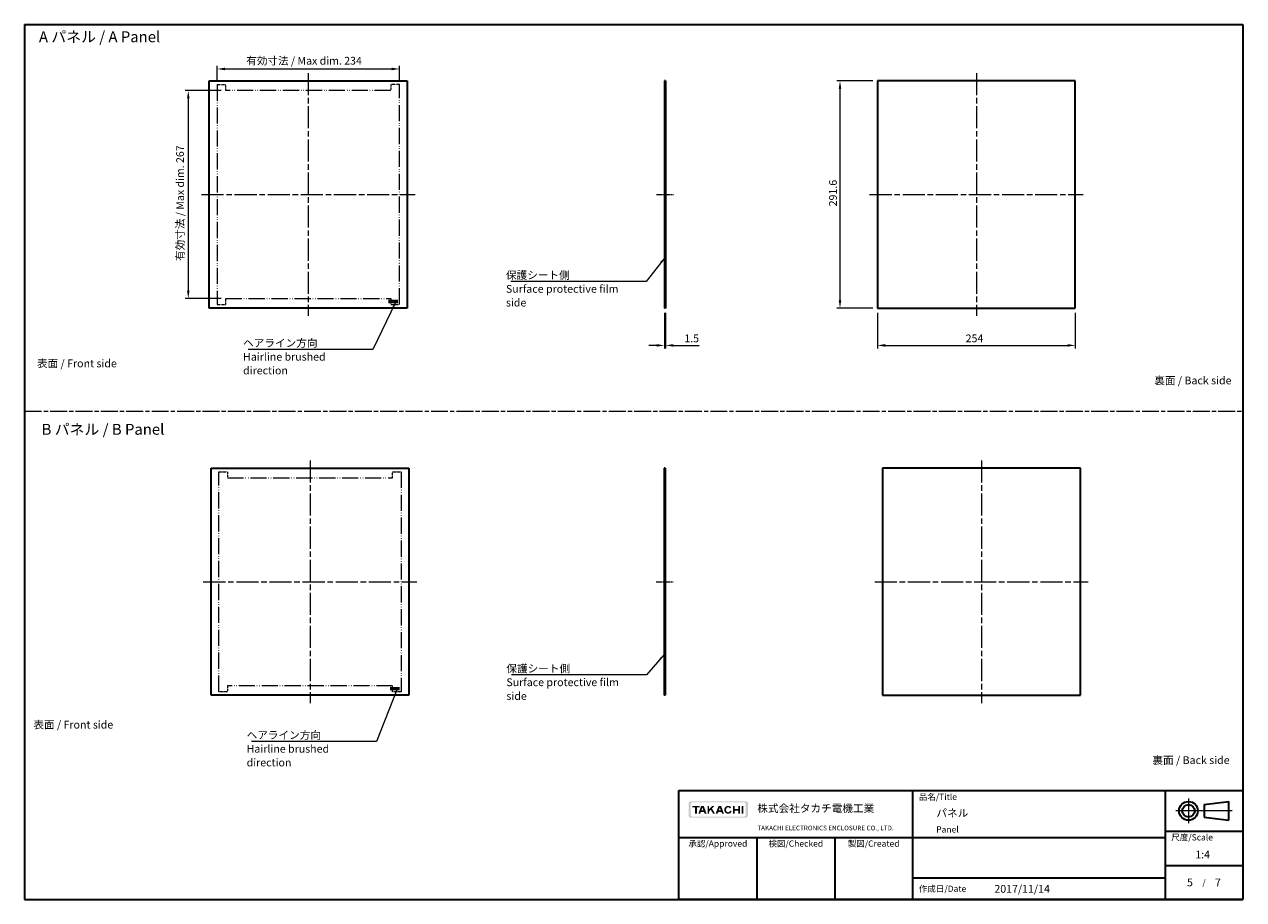
# Model space of a CAD drawing. Units: millimetres. Extents: x 72 to 9712, y 40 to 1445.
# Drawn here: x 6369 to 7933, y 40 to 1164 of the extents above; entities that cross this region are included whole.
import ezdxf
from ezdxf.enums import TextEntityAlignment as Align

# ---------------------------------------------------------------- set-up
doc = ezdxf.new("R2010")
doc.units = ezdxf.units.MM
doc.header["$LTSCALE"] = 5
doc.linetypes.add('CHAIN', pattern=[0.35429999999999995, 0.2362, -0.0295, 0.0591, -0.0295])
doc.linetypes.add('LONG_DASH_DOUBLE_DOT', pattern=[0.3345, 0.2362, -0.0295, 0.0049, -0.0295, 0.0049, -0.0295])
doc.layers.get('Defpoints').update_dxf_attribs({"lineweight": 25})
for name, color, linetype, lineweight in [('Border (ISO)', 7, 'Continuous', 35), ('Centerline (ISO)', 131, 'Continuous', 18), ('Dimension (ISO)', 7, 'Continuous', 18), ('Dimension (ISO) @ 1', 7, 'Continuous', 18), ('Hatch (ISO)', 1, 'Continuous', 18), ('Sketch Geometry (ISO)', 7, 'Continuous', 18), ('Symbol (ISO)', 7, 'Continuous', 18), ('Title (ISO)', 7, 'Continuous', 35), ('Visible (ISO)', 7, 'Continuous', 35)]:
    doc.layers.add(name, color=color, linetype=linetype, lineweight=lineweight)
doc.styles.add('Note Text (TK)', font='txt')
doc.styles.add('文字スタイル67', font='arial.ttf')
doc.dimstyles.new('Default - Method 1b (TK)', dxfattribs={"dimscale": 5, "dimtxt": 2.5, "dimasz": 2.5, "dimexe": 1, "dimexo": 1.499999999999999, "dimgap": 1, "dimtad": 1, "dimtoh": 1, "dimrnd": 1e-08, "dimdsep": 46, "dimtxsty": 'Note Text (TK)', "dimcen": 0.09, "dimdle": 5, "dimclrd": 100, "dimclre": 100, "dimclrt": 7, "dimadec": 1, "dimazin": 1, "dimtfac": 1, "dimtmove": 0, "dimatfit": 3, "dimfxl": 1, "dimtolj": 1, "dimlwd": -1, "dimlwe": -1, "dimarcsym": 0})
doc.dimstyles.new('Default - Method 1b (TK)$7', dxfattribs={"dimscale": 5, "dimtxt": 2.5, "dimasz": 2.5, "dimexe": 1, "dimexo": 1.499999999999999, "dimgap": 1, "dimtad": 1, "dimtoh": 1, "dimrnd": 1e-08, "dimdsep": 46, "dimtxsty": 'Note Text (TK)', "dimcen": 0.09, "dimdle": 5, "dimclrd": 100, "dimclre": 100, "dimclrt": 7, "dimadec": 1, "dimazin": 1, "dimtfac": 1, "dimtmove": 0, "dimatfit": 3, "dimfxl": 1, "dimtolj": 1, "dimlwd": -1, "dimlwe": -1, "dimarcsym": 0})

# ---------------------------------------------------------------- blocks, each defined once
blk = doc.blocks.new('図面枠 tk図枠')
at = {"layer": 'Border (ISO)'}
for p, q in [((14.49999999999999, 289), (405.4999999999999, 289)), ((14.49999999999999, 289), (14.50000000000001, 8.000000000000007)), ((405.4999999999999, 289), (405.4999999999999, 8.000000000000007)), ((14.50000000000001, 8.000000000000007), (405.4999999999999, 8.000000000000007))]:
    blk.add_line(p, q, dxfattribs=at)
blk = doc.blocks.new('表題欄 tk表題欄')
at = {"layer": 'Hatch (ISO)'}
h = blk.add_hatch(color=256, dxfattribs=at)
edge = h.paths.add_edge_path(flags=0)
edge.add_arc((95.57537688673352, 236.2990653650367), 0.5958259999999996, 269.9999999999897, 360)
edge.add_line((96.17120288673351, 236.2990653650368), (96.17120288673348, 239.7107813650365))
edge.add_arc((95.5753768867335, 239.7107813650366), 0.5958259999999996, 0, 90.0000000000068)
edge.add_line((95.57537688673342, 240.3066073650366), (79.13710888673356, 240.3066073650366))
edge.add_arc((79.13710888673353, 239.7107813650366), 0.5958259999999996, 89.99999999999744, 180)
edge.add_line((78.54128288673353, 239.7107813650365), (78.54128288673331, 236.2990653650368))
edge.add_arc((79.13710888673332, 236.2990653650365), 0.5958259999999996, 180, 270.0000000000231)
edge.add_line((79.13710888673356, 235.7032393650365), (95.57537688673342, 235.7032393650367))
edge = h.paths.add_edge_path()
edge.add_line((77.83935088673357, 239.9556413650366), (77.83935088673357, 236.0542053650368))
edge.add_arc((78.54128288673346, 236.0542053650367), 0.7019319999998935, 180, 270.0000000000087)
edge.add_line((78.54128288673357, 235.3522733650368), (96.17120288673352, 235.3522733650368))
edge.add_arc((96.17120288673351, 236.0542053650367), 0.7019319999998921, 270, 360)
edge.add_line((96.8731348867334, 236.0542053650368), (96.87313488673352, 239.9556413650366))
edge.add_arc((96.1712028867336, 239.9556413650367), 0.7019319999998921, 0, 90.00000000000873)
edge.add_line((96.17120288673348, 240.6575733650367), (78.54128288673357, 240.6575733650366))
edge.add_arc((78.54128288673357, 239.9556413650366), 0.7019319999999984, 90, 180)
for points in [[(79.07181288673355, 239.1476033650369), (79.07181288673355, 238.6578833650367), (79.92066088673353, 238.6578833650367), (79.92066088673353, 236.6581933650368), (80.50832488673353, 236.6581933650368), (80.50832488673353, 238.6578833650367), (81.35717288673355, 238.6578833650367), (81.35717288673355, 239.1476033650369)], [(85.68407849525303, 236.6581933650368), (84.9434673993943, 237.8918698287545), (84.41792288673358, 237.3246628822781), (84.41792288673358, 236.6581933650368), (83.89555488673355, 236.6581933650368), (83.89555488673355, 239.1476033650369), (84.41792288673358, 239.1476033650369), (84.41792288673358, 238.0993979968839), (85.38913556809511, 239.1476033650369), (86.10696490847272, 239.1476033650369), (85.31925422435492, 238.2974470774499), (86.30334488673353, 236.6581933650368)], [(92.09142939614459, 239.1476033650369), (92.09142939614459, 236.6581933650368), (92.60971639614465, 236.6581933650368), (92.60971639614465, 237.6580383650368), (93.76872039614462, 237.6580383650368), (93.76872039614462, 236.6581933650368), (94.28700739614459, 236.6581933650368), (94.28700739614459, 239.1476033650369), (93.76872039614462, 239.1476033650369), (93.76872039614462, 238.1477583650367), (92.60971639614465, 238.1477583650367), (92.60971639614465, 239.1476033650369)], [(94.84202339614467, 239.1476033650369), (94.84202339614467, 236.6581933650368), (95.36439139614473, 236.6581933650368), (95.36439139614473, 239.1476033650369)]]:
    blk.add_hatch(color=256, dxfattribs=at).paths.add_polyline_path(points)
h = blk.add_hatch(color=256, dxfattribs=at)
h.paths.add_polyline_path([(82.59020695886475, 237.7110913650368), (81.95242681460243, 237.7110913650368), (82.27131688673356, 238.5794973650367)], flags=0)
h.paths.add_polyline_path([(82.77903014574996, 237.1968853650368), (81.76360362771717, 237.1968853650368), (81.56578886050404, 236.6581933650368), (80.94907288673355, 236.6581933650368), (81.86321688673357, 239.1476033650369), (82.67941688673353, 239.1476033650369), (83.59356088673351, 236.6581933650368), (82.97684491296302, 236.6581933650368)])
h = blk.add_hatch(color=256, dxfattribs=at)
h.paths.add_polyline_path([(87.52707281460246, 237.7110913650368), (88.16485295886469, 237.7110913650368), (87.84596288673359, 238.5794973650367)], flags=0)
h.paths.add_polyline_path([(87.14043486050403, 236.6581933650368), (87.3382496277172, 237.1968853650368), (88.35367614574989, 237.1968853650368), (88.551490912963, 236.6581933650368), (89.16820688673343, 236.6581933650368), (88.25406288673352, 239.1476033650369), (87.43786288673356, 239.1476033650369), (86.52371888673358, 236.6581933650368)])
h = blk.add_hatch(color=256, dxfattribs=at)
edge = h.paths.add_edge_path()
edge.add_arc((90.52309888673334, 237.9028983650369), 1.273272000000011, 38.55054079078439, 336.5820184016556)
edge.add_line((91.69149139614446, 237.3968543650369), (91.17255542714857, 237.6216113977801))
edge.add_ellipse((90.52309888673352, 237.9028983650369), major_axis=(0, -0.7998759999999119), ratio=0.8673469387756529, start_angle=128.5505407907963, end_angle=426.582018401653, ccw=False)
edge.add_line((91.09381514418376, 238.3576891122095), (91.51887237036831, 238.6964075050431))
at = {"layer": 'Title (ISO)'}
for p, q in [((74.70882392282105, 244.052739026017), (255.7088239228211, 244.052739026017)), ((74.70882392282105, 209.052739026017), (74.70882392282105, 244.052739026017)), ((149.7088239228211, 244.052739026017), (149.7088239228211, 209.052739026017)), ((230.7088239228211, 244.052739026017), (230.7088239228211, 209.052739026017)), ((255.7088239228211, 244.052739026017), (255.7088239228211, 209.052739026017)), ((243.2088239228211, 239.552739026017), (251.2088239228211, 240.5527390260171)), ((243.2088239228211, 239.552739026017), (243.2088239228211, 235.552739026017)), ((251.2088239228211, 234.552739026017), (251.2088239228211, 240.5527390260171)), ((243.2088239228211, 235.552739026017), (251.2088239228211, 234.552739026017)), ((230.7088239228211, 231.052739026017), (255.7088239228211, 231.052739026017)), ((74.70882392282105, 229.052739026017), (230.7088239228211, 229.052739026017)), ((99.70882392282108, 229.052739026017), (99.70882392282108, 209.052739026017)), ((124.708823922821, 229.052739026017), (124.708823922821, 209.052739026017)), ((230.7088239228211, 220.052739026017), (255.7088239228211, 220.052739026017)), ((149.7088239228211, 216.052739026017), (230.7088239228211, 216.052739026017)), ((255.7088239228211, 209.052739026017), (74.70882392282105, 209.052739026017))]:
    blk.add_line(p, q, dxfattribs=at)
at = {"layer": 'Title (ISO)', "color": 4, "linetype": 'CHAIN', "lineweight": 18, "ltscale": 8.889559745788574}
blk.add_line((238.2088239228211, 241.552739026017), (238.2088239228211, 233.552739026017), dxfattribs=at)
at = {"layer": 'Title (ISO)', "color": 4, "linetype": 'CHAIN', "lineweight": 18, "ltscale": 20.00163269042969}
blk.add_line((252.2088239228211, 237.552739026017), (234.2088239228211, 237.552739026017), dxfattribs=at)
at = {"layer": 'Title (ISO)'}
for radius in [3, 2]:
    blk.add_circle((238.2088239228211, 237.552739026017), radius, dxfattribs=at)
at = {"layer": 'Title (ISO)', "color": 1, "char_height": 2.000000029802322, "line_spacing_factor": 1.5, "style": 'Note Text (TK)'}
for s, insert, attachment_point in [('\\fＭＳ Ｐゴシック|b0|i0;\\H2.0000;品名/Title', (151.708823922821, 242.052739026017), 4), ('\\fＭＳ Ｐゴシック|b0|i0;\\H2.0000;承認/Approved', (87.20882392282108, 227.052739026017), 5), ('\\fＭＳ Ｐゴシック|b0|i0;\\H2.0000;検図/Checked', (112.208823922821, 227.052739026017), 5), ('\\fＭＳ Ｐゴシック|b0|i0;\\H2.0000;製図/Created', (137.2088239228211, 227.052739026017), 5), ('\\fＭＳ Ｐゴシック|b0|i0;\\H2.0000;尺度/Scale', (232.7088239228211, 229.052739026017), 4), ('\\fＭＳ Ｐゴシック|b0|i0;\\H2.0000;作成日/Date', (151.708823922821, 212.552739026017), 4)]:
    blk.add_mtext(s, dxfattribs=dict(at, insert=insert, attachment_point=attachment_point))
at = {"layer": 'Title (ISO)', "color": 7, "line_spacing_factor": 1.5, "style": 'Note Text (TK)'}
for s, insert, char_height, attachment_point in [('株式会社タカチ電機工業', (99.87313488673345, 238.052739026017), 2.5, 4), ('\\fArial|b0|i0;\\H1.4986;TAKACHI ELECTRONICS ENCLOSURE CO., LTD.', (99.87313488673342, 232.052739026017), 1.49859994649887, 4), ('\\fＭＳ Ｐゴシック|b0|i0;\\H2.0000;/', (243.2088239228211, 214.552739026017), 2.000000029802322, 5)]:
    blk.add_mtext(s, dxfattribs=dict(at, insert=insert, char_height=char_height, attachment_point=attachment_point))
at = {"layer": 'Title (ISO)', "color": 7}
for tag, p, height, style in [('<品名>_001', (157.3679148268321, 235.7743298974317), 2.5, 'Note Text (TK)'), ('<Title>_001', (157.7088239228211, 230.5527390052951), 2.000000029802322, '文字スタイル67'), ('<ページ_No.>_001', (238.0980284456275, 213.302739026017), 2.5, 'Note Text (TK)'), ('<総ページ数>_001', (246.7855284409709, 213.302739026017), 2.5, 'Note Text (TK)'), ('作成日_001', (175.5468918326507, 211.2601253517655), 2.5, 'Note Text (TK)')]:
    blk.add_attdef(tag, p, '', height=height, dxfattribs=dict(at, style=style))
at = {"layer": 'Title (ISO)', "color": 7, "style": 'Note Text (TK)'}
blk.add_attdef('<尺度>', text='', height=2.5, dxfattribs=at).set_placement((243.2088239228211, 223.5527390260171), align=Align.MIDDLE_CENTER)
blk = doc.blocks.new('*D127')
at = {"layer": 'Defpoints', "color": 0}
for p in [(7189.984829380911, 799.7411287855064), (7191.484829380911, 799.7411287855064), (7191.484829380911, 751.7411287855065)]:
    blk.add_point(p, dxfattribs=at)
at = {"layer": 'Dimension (ISO)', "color": 100}
for p, q in [((7189.984829380911, 793.7411287855065), (7189.984829380911, 747.7411287855065)), ((7191.484829380911, 793.7411287855065), (7191.484829380911, 747.7411287855065)), ((7179.98482938091, 751.7411287855065), (7169.984829380911, 751.7411287855065)), ((7189.984829380911, 751.7411287855065), (7191.484829380911, 751.7411287855065)), ((7201.484829380911, 751.7411287855065), (7234.712102335087, 751.7411287855065))]:
    blk.add_line(p, q, dxfattribs=at)
for points in [[(7179.98482938091, 753.407795452173), (7179.98482938091, 750.0744621188398), (7189.984829380911, 751.7411287855065)], [(7201.484829380911, 753.407795452173), (7201.484829380911, 750.0744621188398), (7191.484829380911, 751.7411287855065)]]:
    blk.add_solid(points, dxfattribs=at)
at = {"layer": 'Dimension (ISO)', "color": 7, "insert": (7215.484829607816, 760.7411287855065), "char_height": 10, "attachment_point": 4, "style": 'Note Text (TK)'}
blk.add_mtext('\\A1;1.5', dxfattribs=at)
blk = doc.blocks.new('*D128')
at = {"layer": 'Defpoints', "color": 0}
for p in [(7463.284402898763, 799.7411287855064), (7717.284402898764, 799.7411287855064), (7717.284402898764, 751.7411287855065)]:
    blk.add_point(p, dxfattribs=at)
at = {"layer": 'Dimension (ISO)', "color": 100}
for p, q in [((7463.284402898763, 793.7411287855065), (7463.284402898763, 747.7411287855065)), ((7717.284402898764, 793.7411287855065), (7717.284402898764, 747.7411287855065)), ((7473.284402898764, 751.7411287855065), (7707.284402898764, 751.7411287855065))]:
    blk.add_line(p, q, dxfattribs=at)
for points in [[(7473.284402898764, 753.407795452173), (7473.284402898764, 750.0744621188398), (7463.284402898763, 751.7411287855065)], [(7707.284402898764, 753.407795452173), (7707.284402898764, 750.0744621188398), (7717.284402898764, 751.7411287855065)]]:
    blk.add_solid(points, dxfattribs=at)
at = {"layer": 'Dimension (ISO)', "color": 7, "insert": (7576.535774981213, 760.7411287855065), "char_height": 10, "attachment_point": 4, "style": 'Note Text (TK)'}
blk.add_mtext('\\A1;254', dxfattribs=at)
blk = doc.blocks.new('*D129')
at = {"layer": 'Defpoints', "color": 0}
for p in [(7463.284402898763, 1091.341128785506), (7415.284402898764, 799.7411287855066), (7463.284402898763, 799.7411287855064)]:
    blk.add_point(p, dxfattribs=at)
at = {"layer": 'Dimension (ISO)', "color": 100}
for p, q in [((7457.284402898764, 1091.341128785506), (7411.284402898764, 1091.341128785506)), ((7415.284402898764, 1081.341128785506), (7415.284402898764, 809.7411287855065)), ((7457.284402898764, 799.7411287855064), (7411.284402898764, 799.7411287855066))]:
    blk.add_line(p, q, dxfattribs=at)
for points in [[(7413.617736232096, 1081.341128785506), (7416.951069565431, 1081.341128785506), (7415.284402898764, 1091.341128785506)], [(7413.617736232096, 809.7411287855065), (7416.951069565431, 809.7411287855065), (7415.284402898764, 799.7411287855066)]]:
    blk.add_solid(points, dxfattribs=at)
at = {"layer": 'Dimension (ISO)', "color": 7, "insert": (7406.284402898764, 930.2854469673246), "char_height": 10, "attachment_point": 4, "rotation": 90, "style": 'Note Text (TK)'}
blk.add_mtext('\\A1;291.6', dxfattribs=at)
blk = doc.blocks.new('*D130')
at = {"layer": 'Defpoints', "color": 0}
for p in [(6849.847400924534, 1106.741128785506), (6615.847400924534, 1086.741128785506), (6849.847400924534, 1086.741128785506)]:
    blk.add_point(p, dxfattribs=at)
at = {"layer": 'Dimension (ISO)', "color": 100}
for p, q in [((6615.847400924534, 1092.741128785506), (6615.847400924534, 1110.741128785506)), ((6625.847400924533, 1106.741128785506), (6839.847400924533, 1106.741128785506)), ((6849.847400924534, 1092.741128785506), (6849.847400924534, 1110.741128785506))]:
    blk.add_line(p, q, dxfattribs=at)
for points in [[(6625.847400924533, 1108.407795452173), (6625.847400924533, 1105.07446211884), (6615.847400924534, 1106.741128785506)], [(6839.847400924533, 1108.407795452173), (6839.847400924533, 1105.07446211884), (6849.847400924534, 1106.741128785506)]]:
    blk.add_solid(points, dxfattribs=at)
at = {"layer": 'Dimension (ISO)', "color": 7, "insert": (6653.312706689469, 1117.298556058234), "char_height": 10, "attachment_point": 4, "style": 'Note Text (TK)'}
blk.add_mtext('\\A1;\\fＭＳ Ｐゴシック|b0|i0;\\H9.9492;有効寸法 / Max dim. 234', dxfattribs=at)
blk = doc.blocks.new('*D131')
at = {"layer": 'Defpoints', "color": 0}
for p in [(6626.847400924534, 1079.041128785506), (6578.847400924534, 812.0411287855064), (6626.847400924534, 812.0411287855064)]:
    blk.add_point(p, dxfattribs=at)
at = {"layer": 'Dimension (ISO)', "color": 100}
for p, q in [((6620.847400924533, 1079.041128785506), (6574.847400924534, 1079.041128785506)), ((6578.847400924534, 1069.041128785506), (6578.847400924534, 822.0411287855065)), ((6620.847400924533, 812.0411287855064), (6574.847400924534, 812.0411287855064))]:
    blk.add_line(p, q, dxfattribs=at)
for points in [[(6577.180734257867, 1069.041128785506), (6580.514067591201, 1069.041128785506), (6578.847400924534, 1079.041128785506)], [(6577.180734257867, 822.0411287855065), (6580.514067591201, 822.0411287855065), (6578.847400924534, 812.0411287855064)]]:
    blk.add_solid(points, dxfattribs=at)
at = {"layer": 'Dimension (ISO)', "color": 7, "insert": (6568.289973651807, 860.3024503764155), "char_height": 10, "attachment_point": 4, "rotation": 90, "style": 'Note Text (TK)'}
blk.add_mtext('\\A1;\\fＭＳ Ｐゴシック|b0|i0;\\H9.9492;有効寸法 / Max dim. 267', dxfattribs=at)

msp = doc.modelspace()

# ---------------------------------------------------------------- linework, layer by layer
at = {"layer": 'Centerline (ISO)', "linetype": 'CHAIN', "ltscale": 23.99096870422363}
for p, q in [((6732.847400924534, 1101.341128785506), (6732.847400924534, 789.7411287855065)), ((7590.284402898764, 1101.341128785506), (7590.284402898764, 789.7411287855065)), ((6595.847400924533, 945.5411287855064), (6869.847400924534, 945.5411287855064)), ((7453.284402898764, 945.5411287855064), (7727.284402898764, 945.5411287855064)), ((6735.085097824446, 604.0212373062835), (6735.085097824446, 292.4212373062835)), ((7596.976076651216, 604.0212373062835), (7596.976076651216, 292.4212373062835)), ((6598.085097824448, 448.2212373062835), (6872.085097824447, 448.2212373062835)), ((7459.976076651216, 448.2212373062835), (7733.976076651217, 448.2212373062835))]:
    msp.add_line(p, q, dxfattribs=at)
at = {"layer": 'Centerline (ISO)', "linetype": 'CHAIN', "ltscale": 5.972640037536621}
for p, q in [((7179.98482938091, 945.5411287855064), (7201.484829380911, 945.5411287855064)), ((7179.478912936691, 448.2212373062835), (7200.97891293669, 448.2212373062835))]:
    msp.add_line(p, q, dxfattribs=at)
at = {"layer": 'Sketch Geometry (ISO)', "color": 131, "linetype": 'LONG_DASH_DOUBLE_DOT', "ltscale": 17.58843994140625}
for p, q in [((6615.847400924534, 1086.741128785506), (6615.847400924534, 804.3411287855063)), ((6849.847400924534, 804.3411287855063), (6849.847400924534, 1086.741128785506)), ((6618.085097824447, 307.0212373062835), (6618.085097824447, 589.4212373062835)), ((6852.085097824446, 589.4212373062836), (6852.085097824446, 307.0212373062835))]:
    msp.add_line(p, q, dxfattribs=at)
at = {"layer": 'Sketch Geometry (ISO)', "color": 131, "linetype": 'LONG_DASH_DOUBLE_DOT', "ltscale": 3.236603021621704}
for p, q in [((6615.847400924534, 1086.741128785506), (6626.847400924534, 1086.741128785506)), ((6849.847400924534, 1086.741128785506), (6838.847400924534, 1086.741128785506)), ((6615.847400924534, 804.3411287855063), (6626.847400924534, 804.3411287855063)), ((6838.847400924534, 804.3411287855064), (6849.847400924534, 804.3411287855064)), ((6618.085097824447, 589.4212373062835), (6629.085097824447, 589.4212373062835)), ((6841.085097824446, 589.4212373062835), (6852.085097824446, 589.4212373062836)), ((6629.085097824447, 307.0212373062835), (6618.085097824447, 307.0212373062835)), ((6852.085097824446, 307.0212373062835), (6841.085097824448, 307.0212373062836))]:
    msp.add_line(p, q, dxfattribs=at)
at = {"layer": 'Sketch Geometry (ISO)', "color": 131, "linetype": 'LONG_DASH_DOUBLE_DOT', "ltscale": 2.265592098236083}
for p, q in [((6626.847400924534, 1079.041128785506), (6626.847400924534, 1086.741128785506)), ((6838.847400924534, 1086.741128785506), (6838.847400924534, 1079.041128785507)), ((6626.847400924534, 804.3411287855063), (6626.847400924534, 812.0411287855064)), ((6838.847400924534, 812.0411287855064), (6838.847400924534, 804.3411287855064)), ((6629.085097824447, 589.4212373062835), (6629.085097824447, 581.7212373062836)), ((6841.085097824446, 581.7212373062836), (6841.085097824446, 589.4212373062835)), ((6629.085097824447, 314.7212373062835), (6629.085097824447, 307.0212373062835)), ((6841.085097824448, 307.0212373062835), (6841.085097824446, 314.7212373062835))]:
    msp.add_line(p, q, dxfattribs=at)
at = {"layer": 'Sketch Geometry (ISO)', "color": 131, "linetype": 'LONG_DASH_DOUBLE_DOT', "ltscale": 17.60504913330078}
for p, q in [((6838.847400924534, 1079.041128785506), (6626.847400924534, 1079.041128785506)), ((6626.847400924534, 812.0411287855063), (6838.847400924534, 812.0411287855064)), ((6629.085097824447, 581.7212373062836), (6841.085097824446, 581.7212373062836)), ((6841.085097824446, 314.7212373062835), (6629.085097824447, 314.7212373062835))]:
    msp.add_line(p, q, dxfattribs=at)
at = {"layer": 'Sketch Geometry (ISO)'}
for p, q in [((6835.847400924534, 809.7411287855065), (6847.847400924535, 809.7411287855065)), ((6835.847400924534, 808.7411287855065), (6847.847400924535, 808.7411287855065)), ((6835.847400924534, 807.7411287855062), (6847.847400924535, 807.7411287855062)), ((6835.847400924534, 806.7411287855064), (6847.847400924535, 806.7411287855064)), ((6838.085097824446, 312.4212373062835), (6850.085097824447, 312.4212373062835)), ((6838.085097824446, 311.4212373062835), (6850.085097824447, 311.4212373062835)), ((6838.085097824446, 310.4212373062835), (6850.085097824447, 310.4212373062835)), ((6850.085097824447, 309.4212373062835), (6838.085097824446, 309.4212373062835))]:
    msp.add_line(p, q, dxfattribs=at)
at = {"layer": 'Sketch Geometry (ISO)', "color": 131, "linetype": 'CHAIN', "ltscale": 18.3972225189209}
msp.add_line((6368.945923561721, 667.3369218357745), (7933.298596400746, 667.3369218357745), dxfattribs=at)
at = {"layer": 'Visible (ISO)'}
for p, q in [((6605.847400924535, 799.7411287855064), (6605.847400924535, 1091.341128785506)), ((6605.847400924535, 1091.341128785506), (6859.847400924533, 1091.341128785506)), ((6859.847400924533, 1091.341128785506), (6859.847400924533, 799.7411287855064)), ((7189.984829380911, 1091.341128785506), (7189.984829380911, 799.7411287855064)), ((7191.484829380911, 1091.341128785506), (7189.984829380911, 1091.341128785506)), ((7191.484829380911, 1091.341128785506), (7191.484829380911, 799.7411287855064)), ((7463.284402898763, 1091.341128785506), (7463.284402898763, 799.7411287855064)), ((7717.284402898764, 1091.341128785506), (7463.284402898763, 1091.341128785506)), ((7717.284402898764, 799.7411287855064), (7717.284402898764, 1091.341128785506)), ((6859.847400924533, 799.7411287855064), (6605.847400924535, 799.7411287855064)), ((7191.484829380911, 799.7411287855064), (7189.984829380911, 799.7411287855064)), ((7463.284402898763, 799.7411287855064), (7717.284402898764, 799.7411287855064)), ((6608.085097824447, 302.4212373062835), (6608.085097824447, 594.0212373062835)), ((6608.085097824447, 594.0212373062835), (6862.085097824447, 594.0212373062835)), ((6862.085097824447, 594.0212373062835), (6862.085097824447, 302.4212373062835)), ((7189.47891293669, 594.0212373062835), (7189.47891293669, 302.4212373062835)), ((7190.97891293669, 594.0212373062835), (7189.47891293669, 594.0212373062835)), ((7190.97891293669, 594.0212373062835), (7190.97891293669, 302.4212373062835)), ((7469.976076651217, 594.0212373062835), (7469.976076651217, 302.4212373062835)), ((7723.976076651216, 594.0212373062835), (7469.976076651217, 594.0212373062835)), ((7723.976076651216, 302.4212373062835), (7723.976076651216, 594.0212373062835)), ((6862.085097824447, 302.4212373062835), (6608.085097824447, 302.4212373062835)), ((7190.97891293669, 302.4212373062835), (7189.47891293669, 302.4212373062835)), ((7469.976076651217, 302.4212373062835), (7723.976076651216, 302.4212373062835))]:
    msp.add_line(p, q, dxfattribs=at)

# ---------------------------------------------------------------- block references
at = {"xscale": 4, "yscale": 4, "zscale": 4}
msp.add_blockref('図面枠 tk図枠', (6310.500003548123, 8.0000038032954), dxfattribs=at)
ref = msp.add_blockref('表題欄 tk表題欄', (6909.664707856838, -796.2109523007726), dxfattribs=dict(xscale=4, yscale=4, zscale=4))
ref.add_attrib('<品名>_001', 'パネル', (7539.022730798838, 146.3181854623057), dxfattribs={"layer": 'Title (ISO)', "color": 7, "height": 10, "style": 'Note Text (TK)'})
ref.add_attrib('<尺度>_001', '1:4', (7871.2874428099, 92.97953995609225), dxfattribs={"layer": 'Title (ISO)', "color": 7, "height": 10, "style": 'Note Text (TK)'})
ref.add_attrib('作成日_001', '2017/11/14', (7613.389854252307, 48.82954910628935), dxfattribs={"layer": 'Title (ISO)', "color": 7, "height": 10, "style": 'Note Text (TK)'})
ref.add_attrib('<Title>_001', 'Panel', (7538.775583326412, 126.1309723448414), dxfattribs={"layer": 'Title (ISO)', "color": 7, "height": 8.00000011920929, "style": '文字スタイル67'})
ref.add_attrib('<ページ_No.>_001', '5', (7860.605051188729, 57.0852698333091), dxfattribs={"layer": 'Title (ISO)', "color": 7, "height": 10, "style": 'Note Text (TK)'})
ref.add_attrib('<総ページ数>_001', '7', (7896.544822364863, 57.00000380329545), dxfattribs={"layer": 'Title (ISO)', "color": 7, "height": 10, "style": 'Note Text (TK)'})

# ---------------------------------------------------------------- texts
at = {"layer": 'Symbol (ISO)', "color": 7, "style": 'Note Text (TK)'}
for s, insert, char_height, width, attachment_point, line_spacing_factor in [('{\\fＭＳ Ｐゴシック|b0|i0;\\H14.0000;A パネル / A Panel}', (6387.200644005495, 1148.056264847263), 13.99999976158142, 172.2573089599609, 4, 1.5), ('{\\fＭＳ Ｐゴシック|b0|i0;保護シート側\\P\\fＭＳ Ｐゴシック|b0|i0;Surface protective film side}', (6986.563827539815, 846.98979481325), 10, 172.3976707458496, 1, 1.058181881904602), ('{\\fＭＳ Ｐゴシック|b0|i0;ヘアライン方向\\P\\fＭＳ Ｐゴシック|b0|i0;Hairline brushed direction}', (6649.191369248126, 759.8261740771745), 10, 159.1812896728515, 1, 1.058181881904602), ('{\\fＭＳ Ｐゴシック|b0|i0;表面 / Front side}', (6384.621521782732, 728.6513877936292), 10, 109.8830413818359, 4, 1.5), ('{\\fＭＳ Ｐゴシック|b0|i0;裏面 / Back side}', (7818.630967773628, 706.7571035233863), 10, 107.1345043182373, 4, 1.5), ('{\\fＭＳ Ｐゴシック|b0|i0;\\H14.0000;B パネル / B Panel}', (6390.619077798853, 643.9790250532378), 13.99999976158142, 172.4210548400879, 4, 1.5), ('{\\fＭＳ Ｐゴシック|b0|i0;保護シート側\\P\\fＭＳ Ｐゴシック|b0|i0;Surface protective film side}', (6987.112352738513, 341.7986061284641), 10, 172.3976707458496, 1, 1.058181881904602), ('{\\fＭＳ Ｐゴシック|b0|i0;表面 / Front side}', (6379.99257654918, 264.6955670320534), 10, 109.8830413818359, 4, 1.5), ('{\\fＭＳ Ｐゴシック|b0|i0;ヘアライン方向\\P\\fＭＳ Ｐゴシック|b0|i0;Hairline brushed direction}', (6653.709524111039, 256.3824444462296), 10, 159.1812896728515, 1, 1.058181881904602), ('{\\fＭＳ Ｐゴシック|b0|i0;裏面 / Back side}', (7816.245425658116, 219.1537368529054), 10, 107.1345043182373, 4, 1.5)]:
    msp.add_mtext(s, dxfattribs=dict(at, insert=insert, char_height=char_height, width=width, attachment_point=attachment_point, line_spacing_factor=line_spacing_factor))

# ---------------------------------------------------------------- dimensions: what is measured, and where the dimension line sits
at = {"layer": 'Dimension (ISO) @ 1', "color": 100}
for base, p1, p2, angle, picture, middle in [((6849.847400924534, 1106.741128785506), (6615.847400924534, 1086.741128785506), (6849.847400924534, 1086.741128785506), 180, '*D130', (6728.977503280379, 1106.741128785506)), ((6578.847400924534, 812.0411287855064), (6626.847400924534, 1079.041128785506), (6626.847400924534, 812.0411287855064), 90, '*D131', (6578.847400924534, 935.7411287855062))]:
    dim = msp.add_linear_dim(base=base, p1=p1, p2=p2, angle=angle, text='\\fＭＳ Ｐゴシック|b0|i0;\\H9.9492;有効寸法 / Max dim. <>', dimstyle='Default - Method 1b (TK)', override={"dimscale": 1, "dimtxt": 10, "dimasz": 10, "dimexe": 4, "dimexo": 5.999999999999999, "dimgap": 4, "dimtoh": 0, "dimdec": 2, "dimcen": 0.36, "dimtol": 0, "dimlim": 0, "dimtp": 0, "dimtm": 0, "dimtdec": 2, "dimtix": 0, "dimtofl": 0, "dimtmove": 0, "dimatfit": 1}, dxfattribs=at)
    dim.commit()
    dim.dimension.update_dxf_attribs({"geometry": picture, "text_midpoint": middle, "dimtype": 128})
for base, p1, p2, angle, override, picture, middle in [((7415.284402898764, 799.7411287855066), (7463.284402898763, 1091.341128785506), (7463.284402898763, 799.7411287855064), 90, {"dimscale": 1, "dimtxt": 10, "dimasz": 10, "dimexe": 4, "dimexo": 5.999999999999999, "dimgap": 4, "dimtoh": 0, "dimdec": 2, "dimcen": 0.36, "dimtol": 0, "dimlim": 0, "dimtp": 0, "dimtm": 0, "dimtdec": 2, "dimtix": 0, "dimtofl": 0, "dimtmove": 0, "dimatfit": 1}, '*D129', (7415.284402898764, 945.5411287855064)), ((7191.484829380911, 751.7411287855065), (7189.984829380911, 799.7411287855064), (7191.484829380911, 799.7411287855064), 180, {"dimscale": 1, "dimtxt": 10, "dimasz": 10, "dimexe": 4, "dimexo": 5.999999999999999, "dimgap": 4, "dimtoh": 0, "dimdec": 2, "dimcen": 0.36, "dimtol": 0, "dimlim": 0, "dimtp": 0, "dimtm": 0, "dimtdec": 2, "dimtix": 0, "dimtofl": 1, "dimtmove": 0, "dimatfit": 1}, '*D127', (7223.09846597145, 751.7411287855065)), ((7717.284402898764, 751.7411287855065), (7463.284402898763, 799.7411287855064), (7717.284402898764, 799.7411287855064), 180, {"dimscale": 1, "dimtxt": 10, "dimasz": 10, "dimexe": 4, "dimexo": 5.999999999999999, "dimgap": 4, "dimtoh": 0, "dimdec": 2, "dimcen": 0.36, "dimtol": 0, "dimlim": 0, "dimtp": 0, "dimtm": 0, "dimtdec": 2, "dimtix": 0, "dimtofl": 0, "dimtmove": 0, "dimatfit": 1}, '*D128', (7586.848274981211, 751.7411287855065))]:
    dim = msp.add_linear_dim(base=base, p1=p1, p2=p2, angle=angle, dimstyle='Default - Method 1b (TK)', override=override, dxfattribs=at)
    dim.commit()
    dim.dimension.update_dxf_attribs({"geometry": picture, "text_midpoint": middle, "dimtype": 128})

# ---------------------------------------------------------------- leaders
at = {"layer": 'Symbol (ISO)', "color": 100, "annotation_type": 0, "has_hookline": 1, "hookline_direction": 1}
for points, text_width in [([(7189.984829380911, 863.9048477556711), (7166.461498285665, 833.9510772755831), (7158.961498285664, 833.9510772755831)], 165.9659090909091), ([(6844.728049382549, 806.7411287855064), (6815.872658920977, 746.6757970926071), (6808.372658920977, 746.6757970926071)], 152.7840909090909), ([(7189.47891293669, 354.8130398393341), (7167.010023484363, 328.7598885907974), (7159.510023484362, 328.7598885907974)], 165.9659090909091), ([(6846.642160237554, 309.4212373062835), (6820.390813783891, 243.2320674616622), (6812.890813783891, 243.2320674616622)], 152.7840909090909)]:
    msp.add_leader(points, dimstyle='Default - Method 1b (TK)$7', override={"dimasz": 1.5, "dimgap": 0, "dimtad": 1}, dxfattribs=dict(at, text_width=text_width))

doc.saveas('drawing.dxf')
